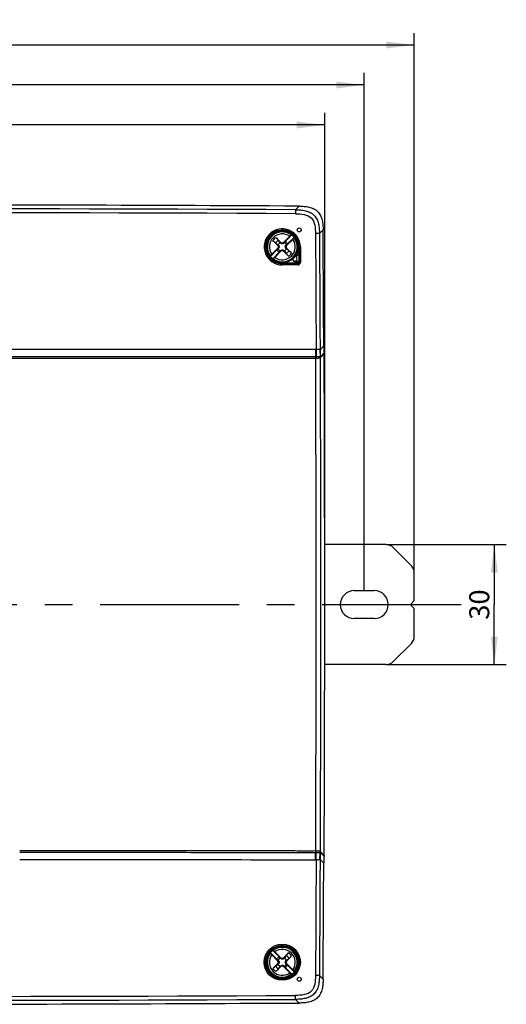
# Model space of a CAD drawing. Units: millimetres. Extents: x -3 to 844, y 0 to 594.
# Drawn here: x 308 to 369, y 122 to 245 of the extents above; entities that cross this region are included whole.
import ezdxf

# ---------------------------------------------------------------- set-up
doc = ezdxf.new("R2010")
doc.units = ezdxf.units.MM
doc.header["$LTSCALE"] = 46.255
doc.linetypes.add('CENTER', pattern=[0.6, 0.375, -0.075, 0.075, -0.075])
doc.layers.get('0').update_dxf_attribs({"linetype": 'CONTINUOUS'})
for name, color, linetype in [('BEFESTIGUNGSDXF_CONTINUOUS_LINE', 7, 'CONTINUOUS'), ('DECKEL-250-TDXF_CONTINUOUS_LINE', 7, 'CONTINUOUS'), ('KASTEN-250-TDXF_CONTINUOUS_LINE', 7, 'CONTINUOUS'), ('M-WKE-6-DUO-3X16_DXF_AXIS', 7, 'CONTINUOUS'), ('M-WKE-6-DUO-3X16_DXF_DIMENSION', 7, 'CONTINUOUS'), ('ZYLINDERKOPFDXF_CONTINUOUS_LINE', 7, 'CONTINUOUS')]:
    doc.layers.add(name, color=color, linetype=linetype)
doc.styles.get("Standard").update_dxf_attribs({"font": 'txt', "width": 0.7})
doc.dimstyles.new('DIMSTYLE_3', dxfattribs={"dimtxt": 2.5, "dimasz": 3.5, "dimexe": 1.5, "dimexo": 0, "dimtad": 1, "dimdec": 1, "dimlfac": 2, "dimdsep": 46, "dimtxsty": 'STANDARD', "dimblk": '_FILLED', "dimblk1": '_FILLED', "dimblk2": '_FILLED', "dimcen": 0.09, "dimclrt": 5, "dimadec": 3, "dimazin": 2, "dimtp": 0.5, "dimtm": 0.5, "dimtfac": 1, "dimtdec": 1, "dimtofl": 0, "dimtmove": 0, "dimatfit": 3, "dimldrblk": '_FILLED', "dimfxl": 1, "dimtolj": 1, "dimarcsym": 0})
doc.dimstyles.new('DIMSTYLE_6', dxfattribs={"dimtxt": 2.5, "dimasz": 3.5, "dimexe": 1.5, "dimexo": 0, "dimtad": 1, "dimdec": 1, "dimlfac": 2, "dimdsep": 46, "dimtxsty": 'STANDARD', "dimblk": '_FILLED', "dimblk1": '_FILLED', "dimblk2": '_FILLED', "dimcen": 0.09, "dimclrt": 5, "dimadec": 3, "dimazin": 2, "dimtp": 0.2, "dimtm": 0.2, "dimtfac": 1, "dimtdec": 1, "dimtofl": 0, "dimtmove": 0, "dimatfit": 3, "dimldrblk": '_FILLED', "dimfxl": 1, "dimtolj": 1, "dimarcsym": 0})

# ---------------------------------------------------------------- blocks, each defined once
blk = doc.blocks.new('_FILLED')
at = {"color": 0, "linetype": 'BYBLOCK'}
blk.add_solid([(0, 0), (-1, 0.125), (-1, -0.125)], dxfattribs=at)
blk = doc.blocks.new('*D24')
at = {"layer": 'M-WKE-6-DUO-3X16_DXF_DIMENSION', "color": 2, "linetype": 'CONTINUOUS'}
for p, q in [((353.99, 179.44), (369.01, 179.44)), ((367.51, 179.44), (367.51, 171.94)), ((367.51, 164.44), (367.51, 171.94)), ((353.99, 164.44), (369.01, 164.44))]:
    blk.add_line(p, q, dxfattribs=at)
at = {"layer": 'M-WKE-6-DUO-3X16_DXF_DIMENSION', "color": 2, "linetype": 'CONTINUOUS', "xscale": 3.5, "yscale": 3.5, "zscale": 3.5}
for p, rotation in [((367.51, 179.44), 90), ((367.51, 164.44), 270)]:
    blk.add_blockref('_FILLED', p, dxfattribs=dict(at, rotation=rotation))
at = {"layer": 'M-WKE-6-DUO-3X16_DXF_DIMENSION', "color": 5, "linetype": 'CONTINUOUS', "insert": (364.38, 171.94), "char_height": 2.5, "width": 5.625, "attachment_point": 2, "rotation": 90, "line_spacing_factor": 0.9}
blk.add_mtext('30', dxfattribs=at)
blk = doc.blocks.new('*D25')
at = {"layer": 'M-WKE-6-DUO-3X16_DXF_DIMENSION', "color": 2, "linetype": 'CONTINUOUS'}
for p, q in [((216.26, 174.94), (216.26, 238.44)), ((351.26, 173.69), (351.26, 238.44)), ((216.26, 236.94), (283.76, 236.94)), ((351.26, 236.94), (283.76, 236.94))]:
    blk.add_line(p, q, dxfattribs=at)
at = {"layer": 'M-WKE-6-DUO-3X16_DXF_DIMENSION', "color": 2, "linetype": 'CONTINUOUS', "xscale": 3.5, "yscale": 3.5, "zscale": 3.5, "rotation": 180}
blk.add_blockref('_FILLED', (216.26, 236.94), dxfattribs=at)
at = {"layer": 'M-WKE-6-DUO-3X16_DXF_DIMENSION', "color": 2, "linetype": 'CONTINUOUS', "xscale": 3.5, "yscale": 3.5, "zscale": 3.5}
blk.add_blockref('_FILLED', (351.26, 236.94), dxfattribs=at)
at = {"layer": 'M-WKE-6-DUO-3X16_DXF_DIMENSION', "color": 5, "linetype": 'CONTINUOUS', "insert": (283.76, 240.06), "char_height": 2.5, "width": 8.8393, "attachment_point": 2, "line_spacing_factor": 0.9}
blk.add_mtext('270', dxfattribs=at)
blk = doc.blocks.new('*D26')
at = {"layer": 'M-WKE-6-DUO-3X16_DXF_DIMENSION', "color": 2, "linetype": 'CONTINUOUS'}
for p, q in [((210.01, 175.92), (210.01, 243.44)), ((357.51, 175.92), (357.51, 243.44)), ((210.01, 241.94), (283.76, 241.94)), ((357.51, 241.94), (283.76, 241.94))]:
    blk.add_line(p, q, dxfattribs=at)
at = {"layer": 'M-WKE-6-DUO-3X16_DXF_DIMENSION', "color": 2, "linetype": 'CONTINUOUS', "xscale": 3.5, "yscale": 3.5, "zscale": 3.5, "rotation": 180}
blk.add_blockref('_FILLED', (210.01, 241.94), dxfattribs=at)
at = {"layer": 'M-WKE-6-DUO-3X16_DXF_DIMENSION', "color": 2, "linetype": 'CONTINUOUS', "xscale": 3.5, "yscale": 3.5, "zscale": 3.5}
blk.add_blockref('_FILLED', (357.51, 241.94), dxfattribs=at)
at = {"layer": 'M-WKE-6-DUO-3X16_DXF_DIMENSION', "color": 5, "linetype": 'CONTINUOUS', "insert": (283.76, 245.06), "char_height": 2.5, "width": 8.5714, "attachment_point": 2, "line_spacing_factor": 0.9}
blk.add_mtext('295', dxfattribs=at)
blk = doc.blocks.new('*D27')
at = {"layer": 'M-WKE-6-DUO-3X16_DXF_DIMENSION', "color": 2, "linetype": 'CONTINUOUS'}
for p, q in [((221.2, 171.94), (221.2, 233.44)), ((346.31, 171.94), (346.31, 233.44)), ((221.2, 231.94), (283.76, 231.94)), ((346.31, 231.94), (283.76, 231.94))]:
    blk.add_line(p, q, dxfattribs=at)
at = {"layer": 'M-WKE-6-DUO-3X16_DXF_DIMENSION', "color": 2, "linetype": 'CONTINUOUS', "xscale": 3.5, "yscale": 3.5, "zscale": 3.5, "rotation": 180}
blk.add_blockref('_FILLED', (221.2, 231.94), dxfattribs=at)
at = {"layer": 'M-WKE-6-DUO-3X16_DXF_DIMENSION', "color": 2, "linetype": 'CONTINUOUS', "xscale": 3.5, "yscale": 3.5, "zscale": 3.5}
blk.add_blockref('_FILLED', (346.31, 231.94), dxfattribs=at)
at = {"layer": 'M-WKE-6-DUO-3X16_DXF_DIMENSION', "color": 5, "linetype": 'CONTINUOUS', "insert": (283.76, 235.06), "char_height": 2.5, "width": 13.6607, "attachment_point": 2, "line_spacing_factor": 0.9}
blk.add_mtext('250.2', dxfattribs=at)

msp = doc.modelspace()

# ---------------------------------------------------------------- linework, layer by layer
at = {"layer": 'BEFESTIGUNGSDXF_CONTINUOUS_LINE', "color": 7, "linetype": 'CONTINUOUS'}
for p, q in [((353.98772, 179.43931), (346.30776, 179.43931)), ((357.13937, 176.80543), (354.8716, 179.07319)), ((357.50549, 172.50144), (357.50549, 175.92154)), ((350.00549, 173.68931), (352.50549, 173.68931)), ((357.11155, 172.04538), (357.46155, 172.39538)), ((357.46155, 171.48325), (357.11155, 171.83325)), ((357.50549, 167.95708), (357.50549, 171.37718)), ((352.50549, 170.18931), (350.00549, 170.18931)), ((354.8716, 164.80543), (357.13937, 167.07319)), ((353.98772, 164.43931), (346.30776, 164.43931))]:
    msp.add_line(p, q, dxfattribs=at)
for centre, radius, start, end in [((353.98772, 178.18931), 1.25, 45, 90), ((356.25549, 175.92154), 1.25, 0, 45), ((350.00549, 171.93931), 1.75, 90, 270), ((352.50549, 171.93931), 1.75, 270, 90), ((357.35549, 172.50144), 0.15, 315, 360), ((357.21762, 171.93931), 0.15, 135, 225), ((357.35549, 171.37718), 0.15, 0, 45), ((356.25549, 167.95708), 1.25, 315, 360), ((353.98772, 165.68931), 1.25, 270, 315)]:
    msp.add_arc(centre, radius, start, end, dxfattribs=at)
at = {"layer": 'DECKEL-250-TDXF_CONTINUOUS_LINE', "color": 9, "linetype": 'CONTINUOUS'}
for p, q in [((342.6722, 221.33123), (343.12726, 221.78674)), ((345.65233, 218.35557), (346.1069, 218.8109)), ((342.98425, 215.63264), (342.96592, 215.61431)), ((342.98596, 216.68931), (343.1122, 216.68931)), ((342.98596, 216.55754), (342.98596, 215.63264)), ((343.08595, 216.68931), (343.08595, 215.53437)), ((343.1122, 216.68931), (343.11255, 214.73223)), ((343.26427, 216.69089), (343.26462, 214.73373)), ((341.00549, 214.58166), (341.00549, 214.70884)), ((341.00549, 214.60885), (342.93597, 214.60885)), ((342.9627, 214.58212), (341.00549, 214.58166)), ((342.96478, 214.43364), (341.0075, 214.43318)), ((341.13726, 214.70884), (342.93597, 214.70884)), ((342.65549, 214.86431), (342.65549, 214.84598)), ((342.93597, 214.60885), (342.93597, 214.70884)), ((342.9627, 214.58212), (342.93597, 214.60885)), ((342.9659, 214.86431), (342.98425, 214.84598)), ((342.98596, 214.75883), (342.98596, 214.84598)), ((343.08595, 214.75883), (342.98596, 214.75883)), ((343.08595, 215.53437), (343.0659, 215.51433)), ((343.0659, 214.9643), (343.08595, 214.94425)), ((343.08595, 214.94425), (343.08595, 214.75883)), ((343.11255, 214.73223), (343.08595, 214.75883)), ((346.18882, 204.2892), (345.72643, 203.82468)), ((346.23495, 203.41446), (345.77475, 202.9522)), ((345.77475, 140.92641), (346.23495, 140.46416)), ((345.7831, 141.0105), (346.24317, 140.54784)), ((345.86632, 140.83442), (345.89975, 140.80083)), ((346.13825, 140.56129), (346.18544, 140.51389)), ((346.18544, 140.51389), (346.23495, 140.46415)), ((345.72643, 140.05394), (346.18882, 139.58943)), ((345.65233, 125.52305), (346.1069, 125.06772)), ((342.6722, 122.5474), (343.12726, 122.09188))]:
    msp.add_line(p, q, dxfattribs=at)
at = {"layer": 'DECKEL-250-TDXF_CONTINUOUS_LINE', "color": 7, "linetype": 'CONTINUOUS'}
for p, q in [((341.96473, 218.44233), (341.95531, 218.43292)), ((342.74909, 217.63913), (342.75851, 217.64855)), ((342.80094, 217.62271), (342.79987, 217.62201)), ((342.71469, 215.61431), (342.67361, 215.61431)), ((342.98596, 215.63264), (342.68496, 215.63264)), ((342.96592, 215.61431), (342.77512, 215.61431)), ((342.65549, 214.86431), (342.9659, 214.86431)), ((342.98596, 214.84598), (342.65549, 214.84598)), ((343.0659, 215.51433), (343.0659, 214.9643)), ((342.75851, 126.23007), (342.74909, 126.23949)), ((341.93888, 125.39386), (341.93818, 125.39492)), ((341.95531, 125.44571), (341.96473, 125.43629))]:
    msp.add_line(p, q, dxfattribs=at)
at = {"layer": 'DECKEL-250-TDXF_CONTINUOUS_LINE', "color": 9, "linetype": 'CONTINUOUS'}
for points in [[(346.18012, 203.3594), (346.1269, 203.30593), (346.07517, 203.25396), (346.02525, 203.20381)], [(345.97161, 140.72868), (346.01023, 140.68989), (346.0508, 140.64913)]]:
    msp.add_lwpolyline(points, dxfattribs=at)
at = {"layer": 'DECKEL-250-TDXF_CONTINUOUS_LINE', "color": 7, "linetype": 'CONTINUOUS'}
for centre in [(343.12681, 218.81063), (343.12681, 125.06799)]:
    msp.add_circle(centre, 0.25, dxfattribs=at)
at = {"layer": 'DECKEL-250-TDXF_CONTINUOUS_LINE', "color": 9, "linetype": 'CONTINUOUS'}
for centre, radius in [((341.00697, 127.18815), 2.2573), ((341.00496, 127.18972), 2.10724)]:
    msp.add_circle(centre, radius, dxfattribs=at)
at = {"layer": 'DECKEL-250-TDXF_CONTINUOUS_LINE', "color": 7, "linetype": 'CONTINUOUS'}
for centre, radius, start, end in [((283.75549, -10764.28092), 10986.22809, 89.690360618, 90.309639382), ((341.00549, 216.68931), 1.99831, 28.6871204, 61.3128796), ((341.00549, 216.68931), 2.06478, 27.7865248, 62.2134752), ((-6674.9891, 171.93931), 7021.25245, 0.263986868, 0.382490736), ((341.78565, 210.73758), 6.99304, 81.2603136, 81.3931577), ((342.65549, 215.23931), 0.39333, 191.8294999, 270), ((342.65549, 215.23931), 0.375, 190.2347052, 270), ((-6674.9891, 171.93931), 7021.30245, 359.743836024, 0.256163976), ((-6674.9891, 171.93931), 7021.25245, 359.617509264, 359.736013132), ((341.00549, 127.18931), 1.99831, 298.6871204, 331.3128796), ((341.00549, 127.18931), 2.06478, 297.7865248, 332.2134752), ((335.05376, 126.40915), 6.99304, 351.2603136, 351.3931577), ((283.75549, 11108.15954), 10986.22809, 269.690360618, 270.309639382)]:
    msp.add_arc(centre, radius, start, end, dxfattribs=at)
at = {"layer": 'DECKEL-250-TDXF_CONTINUOUS_LINE', "color": 9, "linetype": 'CONTINUOUS'}
for centre, radius, start, end in [((283.75549, -12474.35144), 12695.32583, 89.734080588, 90.265919412), ((283.75549, -12472.8573), 12694.32524, 89.73407874, 90.26592126), ((341.00697, 216.69047), 2.25729, 0.0105982, 270.0134763), ((341.00496, 216.6889), 2.10724, 0.0113458, 270.0144326), ((341.00549, 216.68931), 2.08046, 62.5320245, 270), ((341.00549, 216.68931), 2.08046, 0, 27.4679755), ((342.93593, 214.75886), 0.15001, 270.012898, 359.987102), ((342.93597, 214.75882), 0.04999, 269.9951288, 0.0048712), ((342.96263, 214.73204), 0.14992, 270.0256881, 0.0700647), ((342.96466, 214.73361), 0.29996, 270.023666, 0.0242087), ((345.18021, 199.89955), 3.95931, 89.2187287, 90.0451297), ((318.59845, 202.65045), 26.58387, 0.163377, 0.6360388), ((-7333.67562, 171.9393), 7678.91955, 0.000000064, 0.229715462), ((345.33917, 202.84101), 0.43445, 0.9211405, 14.0677929), ((-7332.60268, 171.93928), 7678.43713, 0.000000262, 0.230522518), ((345.33202, 202.86525), 0.45108, 0.3272327, 11.0786524), ((-7333.68005, 171.97172), 7678.9241, 359.770042925, 359.999758163), ((-7332.60652, 171.93935), 7678.44096, 359.769478014, 359.99999968), ((345.3368, 141.03762), 0.43674, 346.0227017, 359.1166738), ((345.32669, 141.01374), 0.45653, 348.9895881, 359.5937414), ((345.18021, 143.97908), 3.95933, 269.9546817, 270.7812703), ((341.00549, 127.18931), 2.08046, 332.5320245, 297.4679755), ((283.75549, 12818.23005), 12695.32581, 269.734080587, 270.265919413), ((283.75549, 12816.73592), 12694.32524, 269.73407874, 270.26592126)]:
    msp.add_arc(centre, radius, start, end, dxfattribs=at)
at = {"layer": 'DECKEL-250-TDXF_CONTINUOUS_LINE', "color": 7, "linetype": 'CONTINUOUS'}
for centre, major_axis, ratio, start_param, end_param in [((340.19587, 217.49893), (1.61936, -1.61936), 0.866047388, 1.313081871, 1.334704827), ((341.81511, 215.87969), (1.61936, -1.61936), 0.866047388, 1.806887826, 1.828510783), ((342.96589, 215.5143), (0.07073, 0.07073), 0.99969546, -0.78524587, 0.78524587), ((342.96589, 214.96433), (-0.07073, 0.07073), 0.99969546, 2.356346783, 3.926838524), ((341.81511, 127.99893), (1.61936, 1.61936), 0.866047388, -1.828510783, -1.806887826), ((340.19587, 126.37969), (1.61936, 1.61936), 0.866047388, -1.334704827, -1.313081871)]:
    msp.add_ellipse(centre, major_axis=major_axis, ratio=ratio, start_param=start_param, end_param=end_param, dxfattribs=at)
for points, knots in [([(343.12726, 221.78674), (343.33192, 221.78564), (343.74136, 221.76869), (344.35019, 221.68056), (344.93776, 221.48901), (345.45224, 221.135), (345.80688, 220.62098), (345.99915, 220.03367), (346.08807, 219.42497), (346.10553, 219.01555), (346.1069, 218.8109)], [0, 0, 0, 0, 0.12515715, 0.250276807, 0.375266472, 0.500008267, 0.624741741, 0.749722649, 0.874841864, 1, 1, 1, 1]), ([(341.9651, 218.53524), (341.96522, 218.53446), (341.96221, 218.53243), (341.95902, 218.52766), (341.95169, 218.52057), (341.9388, 218.50685), (341.91856, 218.48645), (341.90156, 218.46927), (341.89239, 218.4601)], [0, 0, 0, 0, 0.022436449, 0.083094353, 0.17906507, 0.305779974, 0.627921053, 1, 1, 1, 1]), ([(341.93818, 218.4837), (341.93762, 218.48456), (341.94279, 218.48768), (341.94629, 218.49391), (341.957, 218.50381), (341.96405, 218.51146), (341.96827, 218.51578)], [0, 0, 0, 0, 0.070565389, 0.271435523, 0.588356236, 1, 1, 1, 1]), ([(342.77627, 217.57621), (342.78545, 217.58539), (342.80262, 217.60239), (342.82302, 217.62263), (342.83675, 217.63551), (342.84384, 217.64284), (342.84861, 217.64603), (342.85064, 217.64905), (342.85141, 217.64893)], [0, 0, 0, 0, 0.372078947, 0.694220026, 0.82093493, 0.916905647, 0.977563551, 1, 1, 1, 1]), ([(342.83196, 217.6521), (342.82826, 217.64849), (342.81797, 217.63865), (342.808, 217.6284), (342.80094, 217.62271)], [0, 0, 0, 0, 0.362980751, 1, 1, 1, 1]), ([(342.7158, 215.61345), (342.71725, 215.61463), (342.72466, 215.61278), (342.73671, 215.61469), (342.75495, 215.61407), (342.76813, 215.61431), (342.77512, 215.61431)], [0, 0, 0, 0, 0.094560609, 0.32911975, 0.646400872, 1, 1, 1, 1]), ([(342.98424, 215.63264), (343.01234, 215.63264), (343.0657, 215.60911), (343.08554, 215.55712), (343.08595, 215.53437)], [0, 0, 0, 0, 0.552529579, 1, 1, 1, 1]), ([(343.08595, 214.94425), (343.08554, 214.9215), (343.0657, 214.86952), (343.01234, 214.84599), (342.98424, 214.84599)], [0, 0, 0, 0, 0.447470424, 1, 1, 1, 1]), ([(346.18882, 204.2892), (346.18916, 204.21617), (346.19138, 204.0701), (346.20107, 203.85123), (346.2111, 203.66885), (346.22266, 203.52337), (346.228, 203.4503), (346.23495, 203.41447)], [0, 0, 0, 0, 0.250005603, 0.500015913, 0.750026665, 0.875032257, 1, 1, 1, 1]), ([(346.23495, 140.46415), (346.228, 140.42832), (346.22266, 140.35525), (346.2111, 140.20977), (346.20107, 140.0274), (346.19138, 139.80853), (346.18916, 139.66245), (346.18882, 139.58943)], [0, 0, 0, 0, 0.124967498, 0.249973033, 0.499983744, 0.74999415, 1, 1, 1, 1]), ([(346.24317, 140.54784), (346.24313, 140.53706), (346.23999, 140.5156), (346.24446, 140.49389), (346.24288, 140.48323)], [0, 0, 0, 0, 0.50000298, 1, 1, 1, 1]), ([(342.85141, 126.22969), (342.85064, 126.22957), (342.84861, 126.23259), (342.84384, 126.23578), (342.83675, 126.24311), (342.82302, 126.256), (342.80262, 126.27623), (342.78545, 126.29324), (342.77627, 126.30241)], [0, 0, 0, 0, 0.022436449, 0.083094353, 0.17906507, 0.305779974, 0.627921053, 1, 1, 1, 1]), ([(342.79987, 126.25661), (342.80074, 126.25718), (342.80385, 126.252), (342.81008, 126.2485), (342.81999, 126.23779), (342.82764, 126.23074), (342.83196, 126.22652)], [0, 0, 0, 0, 0.070565389, 0.271435523, 0.588356236, 1, 1, 1, 1]), ([(341.89239, 125.41853), (341.90156, 125.40935), (341.91856, 125.39218), (341.9388, 125.37178), (341.95169, 125.35805), (341.95902, 125.35096), (341.96221, 125.34619), (341.96522, 125.34416), (341.9651, 125.34338)], [0, 0, 0, 0, 0.372078947, 0.694220026, 0.82093493, 0.916905647, 0.977563551, 1, 1, 1, 1]), ([(341.96827, 125.36284), (341.96466, 125.36654), (341.95482, 125.37683), (341.94458, 125.38679), (341.93888, 125.39386)], [0, 0, 0, 0, 0.362980751, 1, 1, 1, 1]), ([(346.1069, 125.06772), (346.10553, 124.86309), (346.08806, 124.45371), (345.99917, 123.84506), (345.80695, 123.25777), (345.45233, 122.74371), (344.93784, 122.38965), (344.35024, 122.19807), (343.74139, 122.10993), (343.33193, 122.09299), (343.12726, 122.09188)], [0, 0, 0, 0, 0.125147321, 0.250252943, 0.37522393, 0.499966772, 0.624716643, 0.749712427, 0.874837187, 1, 1, 1, 1])]:
    msp.add_open_spline(points, degree=3, knots=knots, dxfattribs=at)
at = {"layer": 'DECKEL-250-TDXF_CONTINUOUS_LINE', "color": 9, "linetype": 'CONTINUOUS'}
for points, knots in [([(342.6722, 221.33123), (342.67334, 221.32677), (342.67333, 221.31167), (342.67495, 221.28128), (342.67543, 221.23474), (342.67656, 221.14632), (342.67689, 221.01232), (342.67671, 220.89883), (342.67643, 220.83765)], [0, 0, 0, 0, 0.027938178, 0.090604184, 0.185827695, 0.31025148, 0.62823247, 1, 1, 1, 1]), ([(342.6722, 221.33123), (342.87695, 221.33023), (343.28658, 221.3135), (343.89564, 221.22559), (344.48333, 221.03414), (344.99779, 220.68019), (345.35259, 220.1663), (345.54495, 219.57889), (345.63374, 218.96994), (345.65106, 218.56033), (345.65233, 218.35557)], [0, 0, 0, 0, 0.125190379, 0.25032842, 0.375299402, 0.499995394, 0.624690851, 0.749664021, 0.874805695, 1, 1, 1, 1]), ([(342.67643, 220.83765), (343.34996, 220.83453), (344.99885, 220.67994), (345.15616, 219.03124), (345.16023, 218.35771)], [0, 0, 0, 0, 0.499997249, 1, 1, 1, 1]), ([(345.65233, 218.35557), (345.63778, 218.35848), (345.58637, 218.35571), (345.48381, 218.35955), (345.33438, 218.3581), (345.22126, 218.35807), (345.16023, 218.35771)], [0, 0, 0, 0, 0.090490905, 0.310033656, 0.627997477, 1, 1, 1, 1]), ([(343.26427, 216.69089), (343.24512, 216.69089), (343.20965, 216.69077), (343.16777, 216.69066), (343.14044, 216.6901), (343.12621, 216.69026), (343.11763, 216.68923), (343.11317, 216.68989), (343.1122, 216.68931)], [0, 0, 0, 0, 0.37766702, 0.700071645, 0.82484713, 0.918562177, 0.977675077, 1, 1, 1, 1]), ([(341.0075, 214.43318), (341.00749, 214.45196), (341.00734, 214.48666), (341.00717, 214.52761), (341.0065, 214.5542), (341.00664, 214.5681), (341.00547, 214.5763), (341.00616, 214.58078), (341.00549, 214.58166)], [0, 0, 0, 0, 0.379373069, 0.701385901, 0.825664443, 0.918911376, 0.97771559, 1, 1, 1, 1]), ([(342.96478, 214.43364), (342.96477, 214.45242), (342.96462, 214.48712), (342.96444, 214.52808), (342.96375, 214.55466), (342.96388, 214.56857), (342.96269, 214.57676), (342.96338, 214.58126), (342.9627, 214.58212)], [0, 0, 0, 0, 0.379366191, 0.701374029, 0.825651437, 0.91889864, 0.977705474, 1, 1, 1, 1]), ([(343.26462, 214.73373), (343.24547, 214.73373), (343.20994, 214.7338), (343.16825, 214.73313), (343.14063, 214.73344), (343.12583, 214.73194), (343.11612, 214.73429), (343.11255, 214.73223)], [0, 0, 0, 0, 0.377681294, 0.700097508, 0.824876901, 0.918594062, 1, 1, 1, 1]), ([(345.1771, 203.85886), (345.17716, 203.79434), (345.1777, 203.4899), (345.17853, 203.18545), (345.18068, 202.94555)], [0, 0, 0, 0, 0.211949226, 1, 1, 1, 1]), ([(345.23419, 203.8585), (345.23332, 203.79405), (345.22946, 203.48986), (345.2259, 203.18566), (345.22456, 202.9459)], [0, 0, 0, 0, 0.21186408, 1, 1, 1, 1]), ([(345.71016, 203.82368), (345.68692, 203.83145), (345.62393, 203.83941), (345.51515, 203.8483), (345.38034, 203.8539), (345.28401, 203.85693), (345.23419, 203.8585)], [0, 0, 0, 0, 0.153820882, 0.394790428, 0.687083873, 1, 1, 1, 1]), ([(345.71015, 203.82368), (345.70974, 203.75768), (345.7108, 203.60238), (345.7217, 203.35937), (345.73914, 203.13334), (345.74986, 202.99541), (345.76058, 202.94661)], [0, 0, 0, 0, 0.225224709, 0.529911459, 0.829503277, 1, 1, 1, 1]), ([(345.72643, 203.82468), (345.72496, 203.82152), (345.71707, 203.82133), (345.71217, 203.823), (345.71016, 203.82368)], [0, 0, 0, 0, 0.621602935, 1, 1, 1, 1]), ([(345.72643, 203.82468), (345.72691, 203.75791), (345.72961, 203.60091), (345.74062, 203.3567), (345.75695, 203.13287), (345.76571, 202.99821), (345.77484, 202.95192)], [0, 0, 0, 0, 0.229067741, 0.538718823, 0.838151508, 1, 1, 1, 1]), ([(345.18221, 202.72624), (343.90257, 202.72771), (341.34327, 202.72206), (336.22461, 202.72087), (329.82618, 202.71567), (322.14796, 202.71206), (311.9101, 202.70759), (299.1126, 202.70402), (283.75548, 202.70255), (270.95785, 202.70377), (260.7198, 202.70617), (253.04135, 202.70877), (245.36301, 202.71183), (238.96446, 202.71577), (233.84569, 202.71766), (230.00667, 202.72234), (226.16771, 202.71957), (223.60839, 202.73222), (222.32876, 202.72624)], [0, 0, 0, 0, 0.031248029, 0.062496445, 0.124994317, 0.187493408, 0.249993515, 0.374995961, 0.500000032, 0.625004102, 0.68750563, 0.750006549, 0.812506655, 0.875005745, 0.906254847, 0.937503618, 0.968752028, 1, 1, 1, 1]), ([(345.18068, 202.94555), (342.62145, 202.94196), (337.50291, 202.94067), (327.26565, 202.93331), (309.34982, 202.92553), (288.87435, 202.92133), (268.39876, 202.9233), (255.60157, 202.92697), (245.36397, 202.93122), (237.68594, 202.93553), (231.28767, 202.93838), (226.16915, 202.94385), (223.60991, 202.94239), (222.3303, 202.94555)], [0, 0, 0, 0, 0.062496436, 0.124994315, 0.249993511, 0.500000024, 0.625004093, 0.750006537, 0.812506642, 0.875005735, 0.937503625, 0.968751999, 1, 1, 1, 1]), ([(345.27418, 202.72855), (345.27073, 202.74751), (345.25661, 202.82048), (345.23947, 202.89289), (345.22455, 202.9459)], [0, 0, 0, 0, 0.259184808, 1, 1, 1, 1]), ([(345.73581, 202.9518), (345.67108, 202.95316), (345.50066, 202.94687), (345.33024, 202.94511), (345.22456, 202.94588)], [0, 0, 0, 0, 0.379907899, 1, 1, 1, 1]), ([(345.7723, 202.83244), (345.76789, 202.81342), (345.71127, 202.78007), (345.60886, 202.75907), (345.45425, 202.73847), (345.33807, 202.73166), (345.27418, 202.72855)], [0, 0, 0, 0, 0.112758395, 0.324612655, 0.630582949, 1, 1, 1, 1]), ([(345.7723, 202.83244), (345.77068, 202.86341), (345.76023, 202.90518), (345.74122, 202.94244), (345.73581, 202.9518)], [0, 0, 0, 0, 0.741660368, 1, 1, 1, 1]), ([(345.76058, 202.94661), (345.7593, 202.94748), (345.75157, 202.95122), (345.74276, 202.95178), (345.73581, 202.9518)], [0, 0, 0, 0, 0.182645878, 1, 1, 1, 1]), ([(345.77356, 202.848), (345.77336, 202.84719), (345.77283, 202.84199), (345.77253, 202.83681), (345.7723, 202.83244)], [0, 0, 0, 0, 0.159472938, 1, 1, 1, 1]), ([(345.78309, 202.86783), (345.78067, 202.86769), (345.77664, 202.85912), (345.77474, 202.8529), (345.77356, 202.848)], [0, 0, 0, 0, 0.324466497, 1, 1, 1, 1]), ([(308.18811, 141.1719), (308.95881, 141.17905), (310.50033, 141.16628), (312.81252, 141.17268), (315.12472, 141.16844), (318.20763, 141.16919), (322.06124, 141.16633), (326.68555, 141.16438), (331.3098, 141.16166), (335.16331, 141.15927), (338.24608, 141.1567), (340.55815, 141.15849), (342.87018, 141.15083), (344.41154, 141.14879), (345.18221, 141.15238)], [0, 0, 0, 0, 0.062502141, 0.125004107, 0.187505915, 0.250007485, 0.3750098, 0.500010896, 0.625010624, 0.750008836, 0.812507327, 0.875005387, 0.937502977, 1, 1, 1, 1]), ([(308.18985, 140.95261), (308.96051, 140.95686), (310.50186, 140.94889), (312.81386, 140.95249), (315.12585, 140.94957), (318.20849, 140.94954), (322.06176, 140.94717), (328.22692, 140.94412), (334.392, 140.94182), (340.55699, 140.93471), (343.63946, 140.93697), (345.18067, 140.93307)], [0, 0, 0, 0, 0.062502236, 0.125004201, 0.187506046, 0.250007592, 0.375009905, 0.500010994, 0.75000899, 0.875005167, 1, 1, 1, 1]), ([(345.17711, 140.01976), (345.17717, 140.08429), (345.1777, 140.38873), (345.17852, 140.69318), (345.18067, 140.93308)], [0, 0, 0, 0, 0.21195214, 1, 1, 1, 1]), ([(345.18221, 141.15238), (345.18125, 141.13333), (345.17877, 141.06023), (345.18094, 140.98708), (345.18298, 140.93307)], [0, 0, 0, 0, 0.260868118, 1, 1, 1, 1]), ([(345.27045, 141.15024), (345.26727, 141.1313), (345.25427, 141.05836), (345.23843, 140.98591), (345.22456, 140.93282)], [0, 0, 0, 0, 0.259333284, 1, 1, 1, 1]), ([(345.22456, 140.93282), (345.33034, 140.93299), (345.47548, 140.93032), (345.64586, 140.92826), (345.7106, 140.92556), (345.73592, 140.92685)], [0, 0, 0, 0, 0.620549466, 0.851268793, 1, 1, 1, 1]), ([(345.23419, 140.02012), (345.23332, 140.08458), (345.22946, 140.38881), (345.2259, 140.69304), (345.22456, 140.93282)], [0, 0, 0, 0, 0.21187889, 1, 1, 1, 1]), ([(345.27045, 141.15024), (345.33482, 141.14738), (345.45191, 141.1403), (345.60757, 141.11977), (345.71097, 141.09879), (345.7676, 141.06531), (345.7723, 141.04628)], [0, 0, 0, 0, 0.369574386, 0.675724385, 0.887564835, 1, 1, 1, 1]), ([(345.71016, 140.05495), (345.70975, 140.12098), (345.71081, 140.27636), (345.72171, 140.51947), (345.73917, 140.7455), (345.74987, 140.88339), (345.76061, 140.93213)], [0, 0, 0, 0, 0.225317469, 0.530120894, 0.829705894, 1, 1, 1, 1]), ([(345.77483, 140.92663), (345.7657, 140.88031), (345.75694, 140.74562), (345.74061, 140.5218), (345.72961, 140.27764), (345.72691, 140.12069), (345.72643, 140.05394)], [0, 0, 0, 0, 0.161975882, 0.461410141, 0.77098553, 1, 1, 1, 1]), ([(345.7723, 141.04625), (345.77068, 141.01527), (345.76026, 140.97349), (345.74131, 140.93619), (345.73591, 140.92683)], [0, 0, 0, 0, 0.741692921, 1, 1, 1, 1]), ([(345.73592, 140.92685), (345.73862, 140.92682), (345.74705, 140.92693), (345.75577, 140.92896), (345.76061, 140.93213)], [0, 0, 0, 0, 0.318663201, 1, 1, 1, 1]), ([(345.7723, 141.04625), (345.77253, 141.04192), (345.77283, 141.03681), (345.77329, 141.03167), (345.77349, 141.03089)], [0, 0, 0, 0, 0.84275288, 1, 1, 1, 1]), ([(345.77349, 141.03089), (345.7742, 141.02812), (345.77638, 141.02137), (345.77862, 141.01194), (345.7831, 141.0105)], [0, 0, 0, 0, 0.378054227, 1, 1, 1, 1]), ([(345.23419, 140.02012), (345.28401, 140.02169), (345.38034, 140.02473), (345.51515, 140.03032), (345.62393, 140.03921), (345.68692, 140.04718), (345.71016, 140.05495)], [0, 0, 0, 0, 0.312916021, 0.605209279, 0.846179143, 1, 1, 1, 1]), ([(345.71016, 140.05495), (345.71217, 140.05562), (345.71707, 140.0573), (345.72496, 140.05711), (345.72643, 140.05394)], [0, 0, 0, 0, 0.378397046, 1, 1, 1, 1]), ([(345.65233, 125.52305), (345.65106, 125.3183), (345.63374, 124.90869), (345.54495, 124.29975), (345.3526, 123.71235), (344.99781, 123.19846), (344.48335, 122.84449), (343.89565, 122.65303), (343.28658, 122.56512), (342.87695, 122.54839), (342.6722, 122.5474)], [0, 0, 0, 0, 0.12519303, 0.250332667, 0.375303659, 0.499999147, 0.624695106, 0.749668269, 0.874808346, 1, 1, 1, 1]), ([(345.16023, 125.52091), (345.15616, 124.84739), (344.99886, 123.19869), (343.34996, 123.04409), (342.67643, 123.04097)], [0, 0, 0, 0, 0.499997719, 1, 1, 1, 1]), ([(345.65233, 125.52305), (345.63778, 125.52014), (345.58637, 125.52291), (345.48381, 125.51908), (345.33438, 125.52052), (345.22126, 125.52055), (345.16023, 125.52091)], [0, 0, 0, 0, 0.090490903, 0.310033654, 0.627997476, 1, 1, 1, 1]), ([(342.6722, 122.5474), (342.67334, 122.55185), (342.67333, 122.56695), (342.67495, 122.59735), (342.67543, 122.64388), (342.67656, 122.7323), (342.67689, 122.8663), (342.67671, 122.97979), (342.67643, 123.04097)], [0, 0, 0, 0, 0.027938182, 0.090604189, 0.185827699, 0.310251485, 0.628232473, 1, 1, 1, 1])]:
    msp.add_open_spline(points, degree=3, knots=knots, dxfattribs=at)
for points in [[(345.16023, 218.35771), (345.18945, 213.52467), (345.2141, 208.69159), (345.23419, 203.8585)], [(345.65233, 218.35557), (345.68161, 213.51197), (345.70631, 208.66833), (345.72643, 203.82468)], [(345.17709, 203.85886), (304.22937, 203.82731), (263.28161, 203.82731), (222.33388, 203.85886)], [(346.24317, 203.33078), (346.08968, 203.1766), (345.93638, 203.02221), (345.78309, 202.86783)], [(345.22456, 202.9459), (345.20994, 202.94551), (345.19531, 202.94551), (345.18068, 202.94555)], [(345.27418, 202.72855), (345.24355, 202.72699), (345.21288, 202.72632), (345.18221, 202.72626)], [(345.77484, 202.95192), (345.77182, 202.94786), (345.76554, 202.94554), (345.76058, 202.94661)], [(345.18067, 140.93308), (345.1953, 140.93306), (345.20993, 140.93309), (345.22456, 140.9328)], [(345.18221, 141.15238), (345.21163, 141.15237), (345.24105, 141.15136), (345.27045, 141.15024)], [(345.76061, 140.93213), (345.76569, 140.93239), (345.77188, 140.93077), (345.77483, 140.92663)], [(308.18843, 140.03929), (320.51798, 140.03555), (332.84753, 140.02941), (345.17708, 140.01976)], [(345.23419, 140.02012), (345.2141, 135.18703), (345.18945, 130.35396), (345.16023, 125.52091)], [(345.72643, 140.05394), (345.70631, 135.21029), (345.68161, 130.36666), (345.65233, 125.52305)]]:
    msp.add_open_spline(points, degree=3, dxfattribs=at)
at = {"layer": 'DECKEL-250-TDXF_CONTINUOUS_LINE', "color": 7, "linetype": 'CONTINUOUS'}
for points in [[(346.23495, 203.41447), (346.23626, 203.40771), (346.23818, 203.40043), (346.24288, 203.3954)], [(346.24288, 203.3954), (346.24526, 203.37937), (346.24131, 203.36296), (346.24239, 203.34679)], [(346.24239, 203.34679), (346.24275, 203.34146), (346.24315, 203.33612), (346.24317, 203.33078)], [(346.24288, 140.48323), (346.23818, 140.4782), (346.23626, 140.47091), (346.23495, 140.46415)]]:
    msp.add_open_spline(points, degree=3, dxfattribs=at)
at = {"layer": 'KASTEN-250-TDXF_CONTINUOUS_LINE', "color": 7, "linetype": 'CONTINUOUS'}
msp.add_line((342.71301, 215.61599), (342.58368, 215.48666), dxfattribs=at)
for centre, radius, start, end in [((341.00549, 216.68931), 2.03492, 27.5450375, 62.4549625), ((341.00549, 216.68931), 2.00907, 28.3489103, 61.6510896), ((341.00549, 127.18931), 2.03492, 297.5450375, 332.4549625), ((341.00549, 127.18931), 2.00907, 298.3489103, 331.6510896)]:
    msp.add_arc(centre, radius, start, end, dxfattribs=at)
at = {"layer": 'KASTEN-250-TDXF_CONTINUOUS_LINE', "color": 4, "linetype": 'CONTINUOUS'}
msp.add_arc((342.45549, 215.23931), 0.4, 291.8539871, 59.9483087, dxfattribs=at)
at = {"layer": 'M-WKE-6-DUO-3X16_DXF_AXIS', "color": 7, "linetype": 'CENTER'}
msp.add_line((207.24278, 171.93931), (366.54607, 171.93931), dxfattribs=at)
at = {"layer": 'ZYLINDERKOPFDXF_CONTINUOUS_LINE', "color": 7, "linetype": 'CONTINUOUS'}
for p, q in [((342.19649, 218.17731), (341.3803, 217.36111)), ((340.45748, 216.84841), (339.83305, 217.47284)), ((340.17411, 217.17011), (340.49614, 216.95613)), ((340.22196, 217.86174), (340.84639, 217.23732)), ((340.45748, 216.84841), (340.55027, 216.90752)), ((340.51539, 216.68931), (340.45748, 216.84841)), ((340.49614, 216.95613), (340.55027, 216.90752)), ((340.73866, 217.19866), (340.52468, 217.52068)), ((340.78727, 217.14453), (340.73866, 217.19866)), ((340.84639, 217.23732), (340.78727, 217.14453)), ((340.84639, 217.23732), (341.00549, 217.17941)), ((341.00549, 217.17941), (341.16459, 217.23732)), ((341.00549, 217.17941), (341.00549, 217.05699)), ((341.16459, 217.23732), (341.93835, 218.01108)), ((341.16459, 217.23732), (341.2237, 217.14453)), ((341.27231, 217.19866), (341.2237, 217.14453)), ((341.3803, 217.36111), (341.27231, 217.19866)), ((341.4607, 216.90752), (341.51483, 216.95613)), ((341.55349, 216.84841), (341.4607, 216.90752)), ((341.55349, 216.84841), (341.49559, 216.68931)), ((341.51483, 216.95613), (341.67729, 217.06412)), ((342.32726, 217.62217), (341.55349, 216.84841)), ((341.67729, 217.06412), (342.49349, 217.88032)), ((340.33368, 216.3145), (339.51749, 215.4983)), ((339.68371, 215.75645), (340.45748, 216.53021)), ((339.81448, 215.20131), (340.63068, 216.01751)), ((340.84639, 216.1413), (340.07262, 215.36754)), ((340.49614, 216.42249), (340.33368, 216.3145)), ((340.45748, 216.53021), (340.51539, 216.68931)), ((340.45748, 216.53021), (340.55027, 216.4711)), ((340.55027, 216.4711), (340.49614, 216.42249)), ((340.51539, 216.68931), (340.6378, 216.68931)), ((340.63068, 216.01751), (340.73866, 216.17997)), ((340.73866, 216.17997), (340.78727, 216.23409)), ((340.84639, 216.1413), (340.78727, 216.23409)), ((341.00549, 216.19921), (340.84639, 216.1413)), ((341.00549, 216.19921), (341.00549, 216.32163)), ((341.16459, 216.1413), (341.00549, 216.19921)), ((341.16459, 216.1413), (341.2237, 216.23409)), ((341.78901, 215.51688), (341.16459, 216.1413)), ((341.2237, 216.23409), (341.27231, 216.17997)), ((341.27231, 216.17997), (341.48629, 215.85794)), ((341.49559, 216.68931), (341.37317, 216.68931)), ((341.55349, 216.53021), (341.4607, 216.4711)), ((341.51483, 216.42249), (341.4607, 216.4711)), ((341.49559, 216.68931), (341.55349, 216.53021)), ((341.83686, 216.20851), (341.51483, 216.42249)), ((341.55349, 216.53021), (342.17792, 215.90579)), ((339.51749, 128.38032), (340.33368, 127.56412)), ((340.45748, 127.34841), (339.68371, 128.12217)), ((340.63068, 127.86111), (339.81448, 128.67731)), ((340.07262, 128.51108), (340.84639, 127.73732)), ((341.16459, 127.73732), (341.78901, 128.36174)), ((339.83305, 126.40579), (340.45748, 127.03021)), ((340.49614, 126.92249), (340.17411, 126.70851)), ((340.33368, 127.56412), (340.49614, 127.45613)), ((340.45748, 127.34841), (340.55027, 127.40752)), ((340.51539, 127.18931), (340.45748, 127.34841)), ((340.45748, 127.03021), (340.51539, 127.18931)), ((340.45748, 127.03021), (340.55027, 126.9711)), ((340.49614, 127.45613), (340.55027, 127.40752)), ((340.55027, 126.9711), (340.49614, 126.92249)), ((340.51539, 127.18931), (340.6378, 127.18931)), ((340.73866, 127.69866), (340.63068, 127.86111)), ((340.78727, 127.64453), (340.73866, 127.69866)), ((340.84639, 127.73732), (340.78727, 127.64453)), ((340.84639, 127.73732), (341.00549, 127.67941)), ((341.00549, 127.67941), (341.16459, 127.73732)), ((341.00549, 127.67941), (341.00549, 127.55699)), ((341.16459, 127.73732), (341.2237, 127.64453)), ((341.27231, 127.69866), (341.2237, 127.64453)), ((341.48629, 128.02068), (341.27231, 127.69866)), ((341.49559, 127.18931), (341.37317, 127.18931)), ((341.4607, 127.40752), (341.51483, 127.45613)), ((341.55349, 127.34841), (341.4607, 127.40752)), ((341.55349, 127.03021), (341.4607, 126.9711)), ((341.51483, 126.92249), (341.4607, 126.9711)), ((341.55349, 127.34841), (341.49559, 127.18931)), ((341.49559, 127.18931), (341.55349, 127.03021)), ((341.51483, 127.45613), (341.83686, 127.67011)), ((341.67729, 126.8145), (341.51483, 126.92249)), ((342.17792, 127.97284), (341.55349, 127.34841)), ((341.55349, 127.03021), (342.32726, 126.25645)), ((340.84639, 126.6413), (340.22196, 126.01688)), ((340.52468, 126.35794), (340.73866, 126.67997)), ((340.73866, 126.67997), (340.78727, 126.73409)), ((340.84639, 126.6413), (340.78727, 126.73409)), ((341.00549, 126.69921), (340.84639, 126.6413)), ((341.00549, 126.69921), (341.00549, 126.82163)), ((341.16459, 126.6413), (341.00549, 126.69921)), ((341.16459, 126.6413), (341.2237, 126.73409)), ((341.93835, 125.86754), (341.16459, 126.6413)), ((341.2237, 126.73409), (341.27231, 126.67997)), ((341.27231, 126.67997), (341.3803, 126.51751)), ((341.3803, 126.51751), (342.19649, 125.70131)), ((342.49349, 125.9983), (341.67729, 126.8145))]:
    msp.add_line(p, q, dxfattribs=at)
for centre in [(341.00549, 216.68931), (341.00549, 127.18931)]:
    msp.add_circle(centre, 1.9863, dxfattribs=at)
at = {"layer": 'ZYLINDERKOPFDXF_CONTINUOUS_LINE', "color": 9, "linetype": 'CONTINUOUS'}
for centre in [(341.00549, 216.68931), (341.00549, 127.18931)]:
    msp.add_circle(centre, 1.98573, dxfattribs=at)
for centre, radius, start, end in [((341.00549, 216.68931), 1.86686, 52.7895824, 217.2104176), ((341.00549, 216.68931), 1.61781, 54.7868111, 215.2131889), ((341.00549, 216.68931), 1.41015, 123.7543768, 146.2456232), ((341.00549, 216.68931), 1.86686, 232.7895824, 37.2104176), ((341.00549, 216.68931), 1.61781, 234.7868111, 35.2131889), ((341.00549, 216.68931), 0.96039, 120.0418383, 149.9581617), ((341.00549, 216.68931), 0.96039, 300.0418383, 329.9581617), ((341.00549, 216.68931), 1.41015, 303.7543768, 326.2456232), ((341.00549, 127.18931), 1.86686, 142.7895824, 307.2104176), ((341.00549, 127.18931), 1.61781, 144.7868111, 305.2131889), ((341.00549, 127.18931), 1.86686, 322.7895824, 127.2104176), ((341.00549, 127.18931), 1.61781, 324.7868111, 125.2131889), ((341.00549, 127.18931), 1.41015, 33.7543768, 56.2456232), ((341.00549, 127.18931), 0.96039, 30.0418383, 59.9581617), ((341.00549, 127.18931), 1.41015, 213.7543768, 236.2456232), ((341.00549, 127.18931), 0.96039, 210.0418383, 239.9581617)]:
    msp.add_arc(centre, radius, start, end, dxfattribs=at)
at = {"layer": 'ZYLINDERKOPFDXF_CONTINUOUS_LINE', "color": 7, "linetype": 'CONTINUOUS'}
for centre, radius, start, end in [((341.00549, 216.68931), 1.90595, 38.6740856, 51.3259144), ((341.00549, 216.68931), 0.575, 117.647943, 152.352057), ((341.00549, 216.68931), 0.575, 27.647943, 62.352057), ((341.00549, 216.68931), 0.76929, 29.1579199, 60.8420801), ((341.00549, 216.68931), 0.76929, 209.1579199, 240.8420801), ((341.00549, 216.68931), 0.575, 207.647943, 242.352057), ((341.00549, 216.68931), 0.575, 297.647943, 332.352057), ((341.00549, 216.68931), 1.90595, 218.6740856, 231.3259144), ((341.00549, 127.18931), 1.90595, 128.6740856, 141.3259144), ((341.00549, 127.18931), 0.76929, 119.1579199, 150.8420801), ((341.00549, 127.18931), 0.575, 117.647943, 152.352057), ((341.00549, 127.18931), 0.575, 207.647943, 242.352057), ((341.00549, 127.18931), 0.575, 27.647943, 62.352057), ((341.00549, 127.18931), 0.575, 297.647943, 332.352057), ((341.00549, 127.18931), 0.76929, 299.1579199, 330.8420801), ((341.00549, 127.18931), 1.90595, 308.6740856, 321.3259144)]:
    msp.add_arc(centre, radius, start, end, dxfattribs=at)
for centre, major_axis, start_param, end_param in [((348.72817, 208.96663), (8.4995, -8.4995), 2.754672645, 2.764270913), ((333.2828, 224.41199), (8.4995, -8.4995), 0.37732174, 0.386920009), ((348.72817, 208.96663), (8.4995, -8.4995), -2.764270913, -2.754672645), ((333.2828, 224.41199), (8.4995, -8.4995), -0.386920009, -0.37732174), ((348.72817, 134.91199), (8.4995, 8.4995), -3.528512662, -3.518914394), ((333.2828, 119.46663), (8.4995, 8.4995), 0.37732174, 0.386920009), ((348.72817, 134.91199), (8.4995, 8.4995), -2.764270913, -2.754672645), ((333.2828, 119.46663), (8.4995, 8.4995), -0.386920009, -0.37732174)]:
    msp.add_ellipse(centre, major_axis=major_axis, ratio=0.417657567, start_param=start_param, end_param=end_param, dxfattribs=at)
for points, knots in [([(342.13446, 218.17612), (342.1311, 218.17603), (342.12236, 218.17168), (342.10748, 218.16235), (342.08727, 218.1471), (342.05183, 218.11811), (342.00122, 218.07257), (341.96002, 218.03275), (341.93835, 218.01108)], [0, 0, 0, 0, 0.039135222, 0.108773095, 0.207559542, 0.332386479, 0.642917376, 1, 1, 1, 1]), ([(340.17411, 217.17011), (340.15215, 217.1847), (340.10266, 217.22319), (339.98731, 217.32238), (339.89639, 217.4095), (339.83305, 217.47284)], [0, 0, 0, 0, 0.173260618, 0.411306126, 1, 1, 1, 1]), ([(340.22196, 217.86174), (340.2853, 217.79841), (340.37241, 217.70749), (340.47161, 217.59213), (340.5101, 217.54264), (340.52468, 217.52068)], [0, 0, 0, 0, 0.588693874, 0.826739382, 1, 1, 1, 1]), ([(340.55027, 216.90752), (340.55755, 216.88982), (340.58727, 216.8173), (340.61643, 216.74455), (340.6378, 216.68931)], [0, 0, 0, 0, 0.244252374, 1, 1, 1, 1]), ([(341.00549, 217.05699), (340.98675, 217.06424), (340.91377, 217.09283), (340.84117, 217.12235), (340.78727, 217.14453)], [0, 0, 0, 0, 0.2563693, 1, 1, 1, 1]), ([(341.2237, 217.14453), (341.206, 217.13724), (341.13348, 217.10753), (341.06073, 217.07836), (341.00549, 217.05699)], [0, 0, 0, 0, 0.244252374, 1, 1, 1, 1]), ([(341.37317, 216.68931), (341.38042, 216.70805), (341.409, 216.78102), (341.43853, 216.85363), (341.4607, 216.90752)], [0, 0, 0, 0, 0.2563693, 1, 1, 1, 1]), ([(342.32726, 217.62217), (342.34893, 217.64385), (342.38875, 217.68504), (342.43429, 217.73566), (342.46328, 217.7711), (342.47852, 217.7913), (342.48786, 217.80618), (342.4922, 217.81493), (342.49229, 217.81828)], [0, 0, 0, 0, 0.357082624, 0.667613521, 0.792440458, 0.891226905, 0.960864778, 1, 1, 1, 1]), ([(339.68371, 215.75645), (339.66204, 215.73478), (339.62222, 215.69358), (339.57668, 215.64297), (339.54769, 215.60752), (339.53245, 215.58732), (339.52311, 215.57244), (339.51877, 215.5637), (339.51868, 215.56034)], [0, 0, 0, 0, 0.357082624, 0.667613521, 0.792440458, 0.891226905, 0.960864778, 1, 1, 1, 1]), ([(340.6378, 216.68931), (340.63056, 216.67057), (340.60197, 216.5976), (340.57245, 216.52499), (340.55027, 216.4711)], [0, 0, 0, 0, 0.2563693, 1, 1, 1, 1]), ([(340.78727, 216.23409), (340.80498, 216.24138), (340.8775, 216.27109), (340.95025, 216.30026), (341.00549, 216.32163)], [0, 0, 0, 0, 0.244252374, 1, 1, 1, 1]), ([(341.00549, 216.32163), (341.02423, 216.31438), (341.0972, 216.28579), (341.1698, 216.25627), (341.2237, 216.23409)], [0, 0, 0, 0, 0.2563693, 1, 1, 1, 1]), ([(341.4607, 216.4711), (341.45342, 216.4888), (341.4237, 216.56132), (341.39454, 216.63407), (341.37317, 216.68931)], [0, 0, 0, 0, 0.244252374, 1, 1, 1, 1]), ([(341.78901, 215.51688), (341.72567, 215.58022), (341.63856, 215.67114), (341.53936, 215.78649), (341.50087, 215.83598), (341.48629, 215.85794)], [0, 0, 0, 0, 0.588693874, 0.826739382, 1, 1, 1, 1]), ([(341.83686, 216.20851), (341.85882, 216.19392), (341.90831, 216.15543), (342.02366, 216.05624), (342.11458, 215.96912), (342.17792, 215.90579)], [0, 0, 0, 0, 0.173260618, 0.411306126, 1, 1, 1, 1]), ([(339.87651, 215.20251), (339.87987, 215.20259), (339.88861, 215.20694), (339.90349, 215.21628), (339.9237, 215.23152), (339.95914, 215.26051), (340.00975, 215.30605), (340.05095, 215.34587), (340.07262, 215.36754)], [0, 0, 0, 0, 0.039135222, 0.108773095, 0.207559542, 0.332386479, 0.642917376, 1, 1, 1, 1]), ([(339.51868, 128.31828), (339.51877, 128.31493), (339.52311, 128.30618), (339.53245, 128.2913), (339.54769, 128.2711), (339.57668, 128.23566), (339.62222, 128.18504), (339.66204, 128.14385), (339.68371, 128.12217)], [0, 0, 0, 0, 0.039135222, 0.108773095, 0.207559542, 0.332386479, 0.642917376, 1, 1, 1, 1]), ([(340.07262, 128.51108), (340.05095, 128.53275), (340.00975, 128.57257), (339.95914, 128.61811), (339.9237, 128.6471), (339.90349, 128.66235), (339.88861, 128.67168), (339.87987, 128.67603), (339.87651, 128.67612)], [0, 0, 0, 0, 0.357082624, 0.667613521, 0.792440458, 0.891226905, 0.960864778, 1, 1, 1, 1]), ([(341.48629, 128.02068), (341.50087, 128.04264), (341.53936, 128.09213), (341.63856, 128.20749), (341.72567, 128.29841), (341.78901, 128.36174)], [0, 0, 0, 0, 0.173260618, 0.411306126, 1, 1, 1, 1]), ([(340.55027, 127.40752), (340.55755, 127.38982), (340.58727, 127.3173), (340.61643, 127.24455), (340.6378, 127.18931)], [0, 0, 0, 0, 0.244252374, 1, 1, 1, 1]), ([(340.6378, 127.18931), (340.63056, 127.17057), (340.60197, 127.0976), (340.57245, 127.02499), (340.55027, 126.9711)], [0, 0, 0, 0, 0.2563693, 1, 1, 1, 1]), ([(341.00549, 127.55699), (340.98675, 127.56424), (340.91377, 127.59283), (340.84117, 127.62235), (340.78727, 127.64453)], [0, 0, 0, 0, 0.2563693, 1, 1, 1, 1]), ([(341.2237, 127.64453), (341.206, 127.63724), (341.13348, 127.60753), (341.06073, 127.57836), (341.00549, 127.55699)], [0, 0, 0, 0, 0.244252374, 1, 1, 1, 1]), ([(341.37317, 127.18931), (341.38042, 127.20805), (341.409, 127.28102), (341.43853, 127.35363), (341.4607, 127.40752)], [0, 0, 0, 0, 0.2563693, 1, 1, 1, 1]), ([(341.4607, 126.9711), (341.45342, 126.9888), (341.4237, 127.06132), (341.39454, 127.13407), (341.37317, 127.18931)], [0, 0, 0, 0, 0.244252374, 1, 1, 1, 1]), ([(342.17792, 127.97284), (342.11458, 127.9095), (342.02366, 127.82238), (341.90831, 127.72319), (341.85882, 127.6847), (341.83686, 127.67011)], [0, 0, 0, 0, 0.588693874, 0.826739382, 1, 1, 1, 1]), ([(339.83305, 126.40579), (339.89639, 126.46912), (339.98731, 126.55624), (340.10266, 126.65543), (340.15215, 126.69392), (340.17411, 126.70851)], [0, 0, 0, 0, 0.588693874, 0.826739382, 1, 1, 1, 1]), ([(340.52468, 126.35794), (340.5101, 126.33598), (340.47161, 126.28649), (340.37241, 126.17114), (340.2853, 126.08022), (340.22196, 126.01688)], [0, 0, 0, 0, 0.173260618, 0.411306126, 1, 1, 1, 1]), ([(340.78727, 126.73409), (340.80498, 126.74138), (340.8775, 126.77109), (340.95025, 126.80026), (341.00549, 126.82163)], [0, 0, 0, 0, 0.244252374, 1, 1, 1, 1]), ([(341.00549, 126.82163), (341.02423, 126.81438), (341.0972, 126.78579), (341.1698, 126.75627), (341.2237, 126.73409)], [0, 0, 0, 0, 0.2563693, 1, 1, 1, 1]), ([(341.93835, 125.86754), (341.96002, 125.84587), (342.00122, 125.80605), (342.05183, 125.76051), (342.08727, 125.73152), (342.10748, 125.71628), (342.12236, 125.70694), (342.1311, 125.70259), (342.13446, 125.70251)], [0, 0, 0, 0, 0.357082624, 0.667613521, 0.792440458, 0.891226905, 0.960864778, 1, 1, 1, 1]), ([(342.49229, 126.06034), (342.4922, 126.0637), (342.48786, 126.07244), (342.47852, 126.08732), (342.46328, 126.10752), (342.43429, 126.14297), (342.38875, 126.19358), (342.34893, 126.23478), (342.32726, 126.25645)], [0, 0, 0, 0, 0.039135222, 0.108773095, 0.207559542, 0.332386479, 0.642917376, 1, 1, 1, 1])]:
    msp.add_open_spline(points, degree=3, knots=knots, dxfattribs=at)

# ---------------------------------------------------------------- dimensions: what is measured, and where the dimension line sits
at = {"layer": 'M-WKE-6-DUO-3X16_DXF_DIMENSION', "color": 2, "linetype": 'CONTINUOUS'}
for base, p1, p2, picture, middle in [((357.50549, 241.93931), (210.00549, 175.92154), (357.50549, 175.92154), '*D26', (283.39834, 241.93931)), ((346.31335, 231.93931), (221.19763, 171.93931), (346.31335, 171.93931), '*D27', (283.39834, 231.93931))]:
    dim = msp.add_linear_dim(base=base, p1=p1, p2=p2, dimstyle='DIMSTYLE_3', dxfattribs=at)
    dim.commit()
    dim.dimension.update_dxf_attribs({"geometry": picture, "text_midpoint": middle, "dimtype": 160})
for base, p1, p2, angle, dimstyle, picture, middle in [((216.25549, 236.93931), (351.25549, 173.68931), (216.25549, 174.93931), 180, 'DIMSTYLE_3', '*D25', (283.39834, 236.93931)), ((367.50549, 179.43931), (353.98772, 164.43931), (353.98772, 179.43931), 90, 'DIMSTYLE_6', '*D24', (367.50549, 171.58216))]:
    dim = msp.add_linear_dim(base=base, p1=p1, p2=p2, angle=angle, dimstyle=dimstyle, dxfattribs=at)
    dim.commit()
    dim.dimension.update_dxf_attribs({"geometry": picture, "text_midpoint": middle, "dimtype": 160})

doc.saveas('drawing.dxf')
